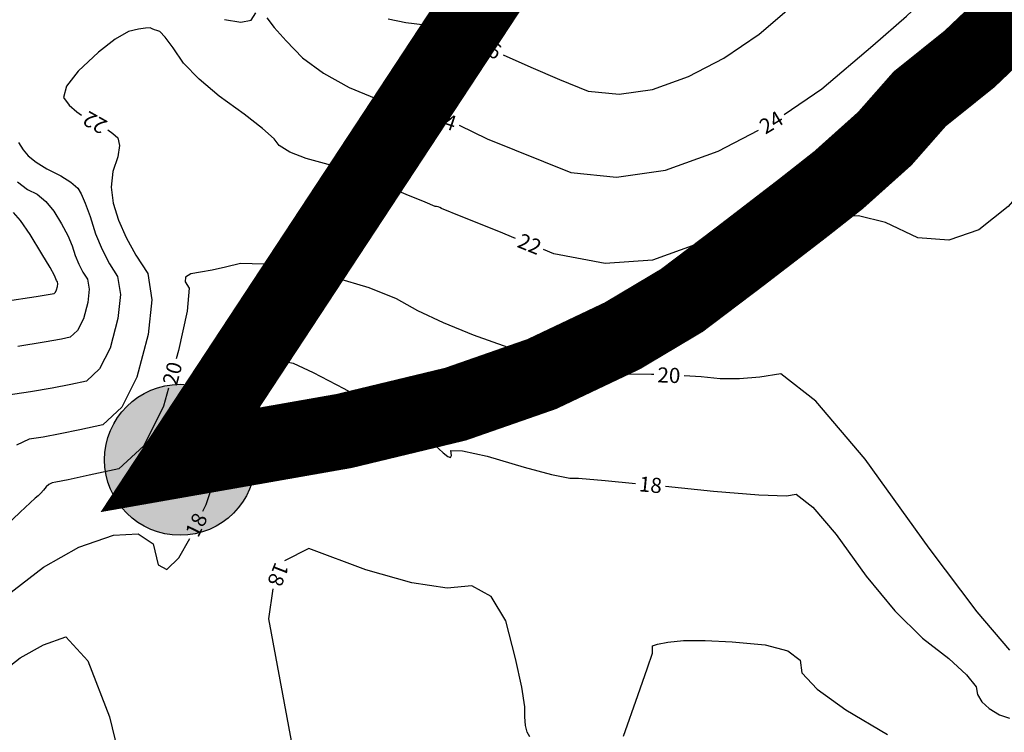
# Model space of a CAD drawing. Units: inches. Extents: x -2090588 to 1413564, y -933623 to 2137719.
# Drawn here: x -1332620 to -1202192, y 384943 to 479331 of the extents above; entities that cross this region are included whole.
import ezdxf
from ezdxf.enums import TextEntityAlignment as Align

# ---------------------------------------------------------------- set-up
doc = ezdxf.new("R2010")
doc.units = ezdxf.units.IN
doc.header["$MEASUREMENT"] = 0
for name, color, linetype in [('curvas 10', 40, 'Continuous'), ('curvas 2', 30, 'Continuous'), ('Limite Terreno', 7, 'Continuous')]:
    doc.layers.add(name, color=color, linetype=linetype)
doc.styles.add('2mm', font='simplex', dxfattribs={"height": 0.2})

msp = doc.modelspace()

# ---------------------------------------------------------------- hatches: boundary and pattern name
at = {"layer": 'Limite Terreno'}
h = msp.add_hatch(color=256, dxfattribs=at)
edge = h.paths.add_edge_path()
edge.add_arc((-1311378, 421034), 10000, 0, 360)

# ---------------------------------------------------------------- linework, layer by layer
at = {"layer": 'curvas 10', "color": 7}
for p, q in [((-1307141, 446170, 20000), (-1308675, 445869, 20000)), ((-1305369, 446563, 20000), (-1307141, 446170, 20000)), ((-1303359, 447045, 20000), (-1305369, 446563, 20000)), ((-1300260, 446969, 20000), (-1303359, 447045, 20000)), ((-1296074, 446335, 20000), (-1300260, 446969, 20000)), ((-1290800, 445141, 20000), (-1296074, 446335, 20000)), ((-1310649, 445235, 20000), (-1310714, 444601, 20000)), ((-1309970, 445658, 20000), (-1310649, 445235, 20000)), ((-1308675, 445869, 20000), (-1309970, 445658, 20000)), ((-1286342, 443816, 20000), (-1290800, 445141, 20000)), ((-1310714, 444601, 20000), (-1310163, 443755, 20000)), ((-1310163, 443755, 20000), (-1310452, 440726, 20000)), ((-1282700, 442362, 20000), (-1286342, 443816, 20000)), ((-1279874, 440777, 20000), (-1282700, 442362, 20000)), ((-1310452, 440726, 20000), (-1311581, 435515, 20000)), ((-1276470, 439175, 20000), (-1279874, 440777, 20000)), ((-1272486, 437557, 20000), (-1276470, 439175, 20000)), ((-1267922, 435922, 20000), (-1272486, 437557, 20000)), ((-1264185, 434627, 20000), (-1267922, 435922, 20000)), ((-1311581, 435515, 20000), (-1311877, 434403, 20000)), ((-1261274, 433674, 20000), (-1264185, 434627, 20000)), ((-1259189, 433060, 20000), (-1261274, 433674, 20000)), ((-1256435, 432632, 20000), (-1259189, 433060, 20000)), ((-1253012, 432388, 20000), (-1256435, 432632, 20000)), ((-1248921, 432329, 20000), (-1253012, 432388, 20000)), ((-1248617, 432318, 20000), (-1248921, 432329, 20000)), ((-1242337, 432020, 20000), (-1244620, 432161, 20000)), ((-1239844, 431771, 20000), (-1242337, 432020, 20000)), ((-1237259, 431755, 20000), (-1239844, 431771, 20000)), ((-1234583, 431974, 20000), (-1237259, 431755, 20000)), ((-1231816, 432427, 20000), (-1234583, 431974, 20000)), ((-1227156, 428806, 20000), (-1231816, 432427, 20000)), ((-1312906, 430538, 20000), (-1313550, 428120, 20000)), ((-1313550, 428120, 20000), (-1316180, 422903, 20000)), ((-1220604, 421112, 20000), (-1227156, 428806, 20000)), ((-1316180, 422903, 20000), (-1319470, 419862, 20000)), ((-1212160, 409343, 20000), (-1220604, 421112, 20000)), ((-1323421, 418998, 20000), (-1326212, 418397, 20000)), ((-1319470, 419862, 20000), (-1323421, 418998, 20000)), ((-1329124, 417457, 20000), (-1329463, 417002, 20000)), ((-1328742, 417784, 20000), (-1329124, 417457, 20000)), ((-1328315, 417986, 20000), (-1328742, 417784, 20000)), ((-1327844, 418060, 20000), (-1328315, 417986, 20000)), ((-1326212, 418397, 20000), (-1327844, 418060, 20000)), ((-1330186, 416255, 20000), (-1330569, 415962, 20000)), ((-1329817, 416601, 20000), (-1330186, 416255, 20000)), ((-1329463, 417002, 20000), (-1329817, 416601, 20000)), ((-1330569, 415962, 20000), (-1332540, 414119, 20000)), ((-1332540, 414119, 20000), (-1336099, 410725, 20000)), ((-1205772, 400913, 20000), (-1212160, 409343, 20000)), ((-1201440, 395821, 20000), (-1205772, 400913, 20000))]:
    msp.add_line(p, q, dxfattribs=at)
at = {"layer": 'curvas 2', "flags": 128}
for points, elevation in [([(-1231352, 466769), (-1226361, 470173), (-1219614, 475891), (-1215137, 479789), (-1212929, 481868), (-1212992, 482128), (-1212181, 482826), (-1210496, 483962), (-1207939, 485535), (-1204649, 486774), (-1200628, 487679), (-1195876, 488248), (-1192642, 488620), (-1190929, 488793), (-1190734, 488767), (-1189760, 490187), (-1188006, 493051), (-1185471, 497360), (-1184081, 501313), (-1183833, 504909), (-1184729, 508150), (-1185121, 511356), (-1185007, 514528), (-1184904, 515051)], 24000), ([(-1268581, 474679), (-1264896, 473023), (-1261103, 471407), (-1257324, 469886), (-1253219, 469446), (-1248788, 470087), (-1244032, 471809), (-1239327, 474256), (-1234676, 477428), (-1230078, 481325), (-1227177, 484607), (-1225972, 487274), (-1226465, 489326), (-1225922, 491230), (-1224345, 492985), (-1221734, 494592), (-1217876, 495742), (-1212774, 496435), (-1206425, 496672), (-1205636, 496681)], 26000), ([(-1305504, 479345), (-1303334, 478988), (-1301951, 479282), (-1301357, 480229)], 24000), ([(-1299904, 479566), (-1298897, 478283), (-1297313, 476524), (-1295150, 474288), (-1292364, 472231), (-1288955, 470352), (-1284922, 468651), (-1281778, 467463), (-1279521, 466786), (-1278210, 466627)], 24000), ([(-1283831, 479441), (-1281476, 478964), (-1278907, 478653), (-1275921, 477845), (-1272519, 476538), (-1272198, 476386)], 26000), ([(-1266925, 450367), (-1269170, 451270), (-1274127, 453271), (-1276731, 454331), (-1276981, 454449), (-1277203, 454534), (-1277399, 454587), (-1277567, 454608), (-1278915, 455142), (-1281443, 456192), (-1285151, 457755), (-1288592, 459069), (-1291768, 460132), (-1294676, 460945), (-1296834, 461785), (-1298242, 462651), (-1298898, 463544), (-1300441, 464931), (-1302869, 466810), (-1306184, 469182), (-1308862, 471438), (-1310903, 473580), (-1312308, 475606), (-1313366, 476998), (-1314077, 477756), (-1314440, 477880), (-1314771, 478000), (-1315071, 478117), (-1315339, 478231), (-1315948, 478212), (-1316900, 478063), (-1318192, 477781), (-1319955, 476764), (-1322189, 475010), (-1324892, 472519), (-1326437, 470524), (-1326825, 469025), (-1326055, 468021), (-1325056, 467111), (-1324411, 466683)], 22000), ([(-1320925, 464722), (-1320267, 464272), (-1319623, 463693), (-1319414, 462658), (-1319640, 461165), (-1320302, 459216), (-1320504, 457169), (-1320245, 455024), (-1319527, 452781), (-1318523, 450480), (-1317234, 448121), (-1315659, 445703), (-1315112, 442207), (-1315590, 437633), (-1317096, 431981), (-1319106, 427993), (-1321621, 425668), (-1324641, 425008), (-1327274, 424470), (-1329519, 424054), (-1331375, 423762), (-1333058, 422969)], 22000), ([(-1274423, 465339), (-1270682, 463570), (-1259592, 459107), (-1253569, 458462), (-1247067, 459402), (-1240087, 461928), (-1234771, 464693)], 24000), ([(-1332760, 463067), (-1332177, 462108), (-1331501, 461289), (-1330444, 460443), (-1329007, 459571), (-1327190, 458671), (-1325829, 457823), (-1324924, 457029), (-1324475, 456287), (-1323931, 455030), (-1323292, 453257), (-1322559, 450968), (-1321707, 448885), (-1320737, 447008), (-1319648, 445335), (-1319269, 442916), (-1319600, 439752), (-1320641, 435842), (-1322032, 433082), (-1323772, 431474), (-1325862, 431017), (-1328336, 430542), (-1331194, 430049), (-1334436, 429538)], 24000), ([(-1196155, 460417), (-1198476, 460182), (-1200851, 459423), (-1199349, 458535), (-1199633, 456921), (-1201701, 454581), (-1205556, 451514), (-1209542, 450138), (-1213661, 450453), (-1217912, 452459), (-1221522, 453364), (-1224491, 453169), (-1226819, 451874), (-1229281, 451126), (-1231877, 450925), (-1234605, 451271), (-1238337, 450809), (-1243072, 449539), (-1248810, 447463), (-1255073, 447059), (-1261859, 448328), (-1263214, 448873)], 22000), ([(-1332897, 457869), (-1331565, 456848), (-1330325, 456234), (-1329162, 455270), (-1328077, 453956), (-1327071, 452292), (-1326264, 450761), (-1325657, 449360), (-1325250, 448091), (-1324778, 446936), (-1324240, 445894), (-1323636, 444967), (-1323426, 443626), (-1323609, 441871), (-1324187, 439702), (-1324958, 438172), (-1325923, 437280), (-1327082, 437027), (-1329397, 436615), (-1332869, 436044)], 26000), ([(-1334544, 442038), (-1330459, 442687), (-1328302, 443036), (-1328074, 443086), (-1327884, 443262), (-1327732, 443563), (-1327619, 443990), (-1327583, 444335), (-1327624, 444599), (-1327743, 444781), (-1327849, 444986), (-1327942, 445214), (-1328022, 445463), (-1328597, 446491), (-1329666, 448298), (-1331231, 450883), (-1332495, 452716), (-1333459, 453796)], 28000), ([(-1308340, 414217), (-1307933, 415104), (-1306961, 418044), (-1306540, 420594), (-1305713, 423484), (-1304479, 426715), (-1302839, 430286), (-1301494, 432727), (-1300444, 434039), (-1299689, 434220), (-1298760, 434244), (-1297656, 434112), (-1296377, 433822), (-1293723, 432619), (-1289694, 430501), (-1284289, 427470), (-1280489, 425225), (-1278295, 423768), (-1277707, 423098), (-1277113, 422490), (-1276514, 421942), (-1275909, 421456), (-1275540, 421351), (-1275406, 421627), (-1275506, 422284), (-1273941, 422242), (-1270711, 421501), (-1265815, 420061), (-1262164, 419095), (-1259760, 418604), (-1258601, 418587), (-1255043, 418297), (-1251047, 417920)], 18000), ([(-1247065, 417532), (-1240726, 416898), (-1234719, 416412), (-1231064, 416275), (-1229761, 416488), (-1227567, 414783), (-1224481, 411160), (-1220505, 405618), (-1216692, 401028), (-1213042, 397391), (-1209556, 394705), (-1207179, 392570), (-1205911, 390984), (-1205753, 389948), (-1205184, 388984), (-1204205, 388091), (-1202815, 387270), (-1201494, 386822)], 18000), ([(-1372282, 400419), (-1369392, 397954), (-1364971, 394660), (-1361529, 392679), (-1358722, 391929), (-1356551, 392409), (-1355017, 394120), (-1352970, 395003), (-1350411, 395058), (-1347339, 394284), (-1343632, 395364), (-1339289, 398295), (-1334310, 403080), (-1329468, 406804), (-1324764, 409468), (-1320197, 411071), (-1316927, 411214), (-1314956, 409897), (-1314283, 407119), (-1313142, 406506), (-1311533, 408059), (-1310100, 410625)], 18000), ([(-1265065, 384345), (-1265402, 384975), (-1265618, 385850), (-1265713, 386971), (-1265687, 388337), (-1266095, 390913), (-1266938, 394698), (-1268216, 399693), (-1270150, 402911), (-1272741, 404354), (-1275988, 404020), (-1280669, 404729), (-1286784, 406483), (-1294332, 409280), (-1297537, 407657)], 18000), ([(-1299072, 403962), (-1299647, 399969), (-1295178, 375755), (-1298424, 368356), (-1298981, 365492), (-1298471, 363465), (-1296896, 362274), (-1294473, 360958), (-1291202, 359517), (-1287083, 357950), (-1282908, 357429), (-1278677, 357952), (-1275176, 359233)], 18000), ([(-1357335, 386738), (-1357007, 386747), (-1355843, 388045), (-1353675, 388559), (-1350501, 388291), (-1346322, 387239), (-1342459, 387573), (-1338912, 389293), (-1335680, 392398), (-1332537, 394816), (-1329484, 396545), (-1326519, 397586), (-1323602, 394399), (-1320733, 386985), (-1317911, 375343), (-1317175, 367530), (-1318523, 363545), (-1321957, 363390), (-1323422, 363106)], 16000), ([(-1252651, 384450), (-1250726, 389820), (-1249439, 393478), (-1248788, 395423), (-1248774, 395656), (-1248773, 395893), (-1248783, 396133), (-1248806, 396378), (-1248128, 396621), (-1246751, 396861), (-1244674, 397098), (-1241834, 397124), (-1238231, 396938), (-1233865, 396540), (-1230871, 395725), (-1229248, 394491), (-1228995, 392840), (-1226981, 390649), (-1223205, 387918), (-1217667, 384646)], 16000)]:
    msp.add_lwpolyline(points, dxfattribs=dict(at, elevation=elevation))
at = {"layer": 'Limite Terreno', "color": 5, "const_width": 10000}
msp.add_lwpolyline([(-1196685, 484023), (-1202371, 478342), (-1206794, 474133), (-1213398, 468836), (-1218031, 463575), (-1224138, 458104), (-1228906, 454352), (-1237120, 448039), (-1244912, 442147), (-1252784, 437459), (-1263458, 432395), (-1274887, 428409), (-1289634, 424856), (-1311378, 421034), (-1262825, 494879), (-1244293, 526655), (-1234816, 562218), (-1227074, 610618), (-1217955, 664166)], dxfattribs=at)
at = {"layer": 'Limite Terreno'}
msp.add_circle((-1311378, 421034), 10000, dxfattribs=at)

# ---------------------------------------------------------------- texts
at = {"layer": 'curvas 10', "color": 7, "style": '2mm'}
for rotation, p in [(75.08791, (-1312392, 432470, 20000)), (357.73888, (-1246618, 432239, 20000))]:
    msp.add_text('20', height=2000, rotation=rotation, dxfattribs=at).set_placement(p, align=Align.MIDDLE_CENTER)
at = {"layer": 'curvas 2', "style": '2mm'}
for s, rotation, p in [('26', 334.73611, (-1270390, 475533, 26000)), ('22', 150.64992, (-1322668, 465703, 22000)), ('24', 341.20811, (-1276317, 465984, 24000)), ('24', 31.25473, (-1233061, 465731, 24000)), ('22', 338.07737, (-1265069, 449620, 22000)), ('18', 354.4412, (-1249056, 417726, 18000)), ('18', 63.88657, (-1309220, 412421, 18000)), ('18', 248.68147, (-1298374, 405836, 18000))]:
    msp.add_text(s, height=2000, rotation=rotation, dxfattribs=at).set_placement(p, align=Align.MIDDLE_CENTER)

doc.saveas('drawing.dxf')
